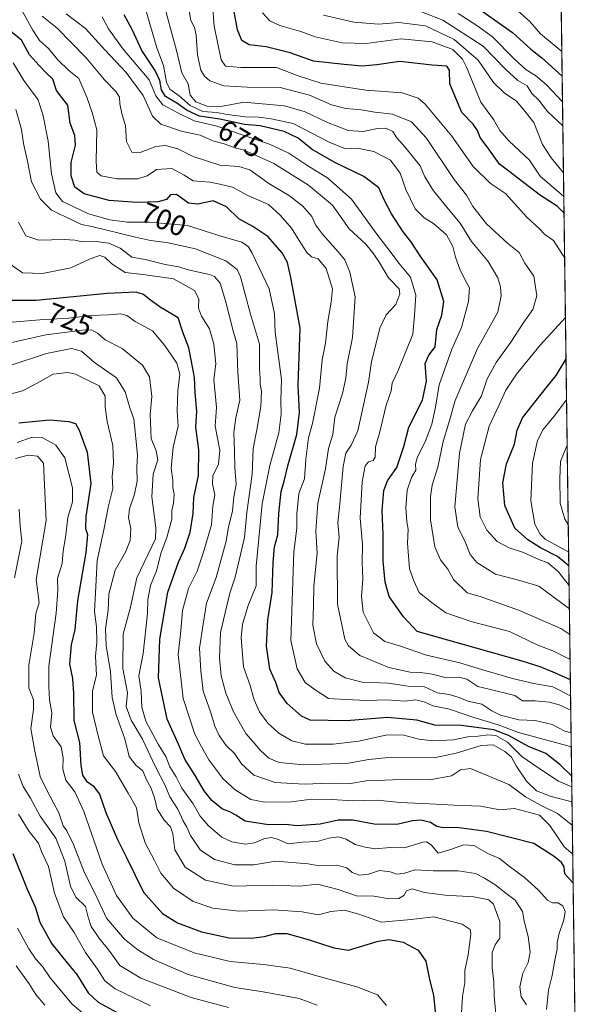
# Model space of a CAD drawing. Units: metres. Extents: x 590332 to 593772, y 4733650 to 4736008.
# Drawn here: x 593578 to 593772, y 4733835 to 4734177 of the extents above; entities that cross this region are included whole.
import ezdxf
from ezdxf.enums import TextEntityAlignment as Align

# ---------------------------------------------------------------- set-up
doc = ezdxf.new("R2010")
doc.units = ezdxf.units.M
doc.header["$MEASUREMENT"] = 0
doc.linetypes.add('TRAZOS', pattern=[0.75, 0.5, -0.25])
for name, color, linetype, lineweight in [('Arbolado forestal', 92, 'TRAZOS', 0), ('Arbolado forestal CxS', 92, 'Continuous', 0), ('Comarca CxS', 133, 'Continuous', 0), ('Comunidad Autónoma CxS', 142, 'Continuous', 0), ('Curva de nivel maestra', 36, 'Continuous', 30), ('Curva de nivel normal', 36, 'Continuous', 0), ('Municipio CxS', 142, 'Continuous', 0), ('Provincia CxS', 1, 'Continuous', 0), ('Rótulo de curva de nivel directora', 19, 'Continuous', 0)]:
    doc.layers.add(name, color=color, linetype=linetype, lineweight=lineweight)
doc.styles.add('Arial', font='txt', dxfattribs={"height": 0.2})

# ---------------------------------------------------------------- blocks, each defined once
blk = doc.blocks.new('*U152')
at = {"layer": 'Arbolado forestal CxS', "color": 92, "linetype": 'Continuous', "lineweight": 0}
blk.add_polyline3d([(593759.3, 4734667.65, 642.51), (593772.5, 4733694.98, 768.43)], dxfattribs=at)
blk = doc.blocks.new('*U167')
at = {"layer": 'Curva de nivel normal', "color": 36, "linetype": 'Continuous', "lineweight": 0}
blk.add_polyline3d([(593768.97, 4733955.02, 670), (593763, 4733958.05, 670), (593757.69, 4733960.08, 670), (593747.92, 4733964.77, 670), (593734.96, 4733968.18, 670), (593725.8, 4733971.32, 670), (593720.62, 4733974.98, 670), (593716.52, 4733978.35, 670), (593714.67, 4733982.4, 670), (593713.09, 4733986.63, 670), (593712.39, 4733995.53, 670), (593712.62, 4734000.41, 670), (593712.2, 4734002.97, 670), (593711.83, 4734007.96, 670), (593712.29, 4734013.91, 670), (593713.81, 4734018.39, 670), (593715.28, 4734020.88, 670), (593715.18, 4734023.03, 670), (593715.87, 4734025.54, 670), (593718.54, 4734030.78, 670), (593720.88, 4734036.82, 670), (593722.12, 4734042.83, 670), (593723.48, 4734050.5, 670), (593727.87, 4734062.91, 670), (593731.23, 4734070.51, 670), (593733.66, 4734079.52, 670), (593734.01, 4734084.23, 670), (593732.52, 4734086.97, 670), (593730.64, 4734090.76, 670), (593729.1, 4734094.89, 670), (593728.2, 4734098.65, 670), (593725.93, 4734102.71, 670), (593721.51, 4734106.63, 670), (593718.24, 4734108.6, 670), (593715.12, 4734111.75, 670), (593711.81, 4734118.41, 670), (593709.88, 4734124.18, 670), (593706.5, 4734128.61, 670), (593700.75, 4734131.67, 670), (593695.03, 4734132.82, 670), (593690.82, 4734132.63, 670), (593685.2, 4734134.89, 670), (593672.64, 4734141.4, 670), (593665.08, 4734142.98, 670), (593660.71, 4734143.6, 670), (593656.04, 4734143.7, 670), (593649.71, 4734144.53, 670), (593646.09, 4734145.22, 670), (593641.22, 4734145.53, 670), (593636.82, 4734147.67, 670), (593633.07, 4734150.95, 670), (593629.84, 4734153.27, 670), (593628.66, 4734155.71, 670), (593627.58, 4734161.55, 670), (593625.3, 4734167.66, 670), (593622.58, 4734176.86, 670), (593619.96, 4734186.32, 670)], dxfattribs=at)
blk = doc.blocks.new('*U169')
at = {"layer": 'Curva de nivel normal', "color": 36, "linetype": 'Continuous', "lineweight": 0}
for points in [[(593766.68, 4734124.22, 640), (593762.4, 4734129.42, 640), (593759.34, 4734134.06, 640), (593756.38, 4734141.73, 640), (593752.77, 4734146.31, 640), (593750.15, 4734149.31, 640), (593746.09, 4734151.94, 640), (593742.37, 4734155.68, 640), (593737.02, 4734163.44, 640), (593728.65, 4734170.63, 640), (593718.73, 4734175.33, 640), (593709.37, 4734176.44, 640), (593702.29, 4734175.86, 640), (593693.75, 4734176.65, 640), (593683.26, 4734179.04, 640)], [(593768.33, 4734001.97, 640), (593767.14, 4734003.9, 640), (593765.46, 4734009.45, 640), (593765.36, 4734017.94, 640), (593765.65, 4734023.92, 640), (593767.96, 4734029.52, 640)]]:
    blk.add_polyline3d(points, dxfattribs=at)
blk = doc.blocks.new('*U170')
at = {"layer": 'Curva de nivel normal', "color": 36, "linetype": 'Continuous', "lineweight": 0}
blk.add_polyline3d([(593572.96, 4734093.44, 720), (593578.53, 4734089.5, 720), (593585.58, 4734089.29, 720), (593595.35, 4734091.21, 720), (593602.11, 4734094.4, 720), (593605.4, 4734095.53, 720), (593607.17, 4734094.89, 720), (593609.63, 4734092.55, 720), (593614.3, 4734089.55, 720), (593620.46, 4734088.95, 720), (593631.08, 4734087.4, 720), (593638.33, 4734083.36, 720), (593639.87, 4734080.49, 720), (593639.8, 4734077.15, 720), (593640.76, 4734074.36, 720), (593643.63, 4734070.04, 720), (593645.13, 4734064.64, 720), (593645.73, 4734057.85, 720), (593645.07, 4734052.46, 720), (593646.01, 4734042.66, 720), (593645.54, 4734036.16, 720), (593647.16, 4734027.88, 720), (593646.7, 4734022.97, 720), (593644.75, 4734018.87, 720), (593644.63, 4734016.08, 720), (593645.46, 4734012.3, 720), (593644.78, 4734008.38, 720), (593644.23, 4734001.83, 720), (593641.33, 4733992.01, 720), (593639.34, 4733985.78, 720), (593636.31, 4733979.76, 720), (593634.2, 4733972.11, 720), (593633.63, 4733965.02, 720), (593632.74, 4733956.84, 720), (593634.39, 4733941.56, 720), (593638.44, 4733929.11, 720), (593640.76, 4733924.76, 720), (593643.34, 4733920.19, 720), (593648.23, 4733913.69, 720), (593652.5, 4733909.8, 720), (593657.99, 4733906.46, 720), (593662.8, 4733905.44, 720), (593672.14, 4733905.6, 720), (593679.08, 4733906.52, 720), (593686.19, 4733906.45, 720), (593693.28, 4733905.9, 720), (593701.9, 4733906.16, 720), (593709.9, 4733905.38, 720), (593720.1, 4733904.91, 720), (593728.67, 4733904.42, 720), (593737.94, 4733904.05, 720), (593744.55, 4733902.81, 720), (593749.61, 4733903.3, 720), (593758.29, 4733900.95, 720), (593761.88, 4733897.38, 720), (593767, 4733889.89, 720), (593769.89, 4733887.36, 720)], dxfattribs=at)
blk = doc.blocks.new('*U171')
at = {"layer": 'Curva de nivel normal', "color": 36, "linetype": 'Continuous', "lineweight": 0}
for points in [[(593577.36, 4734007.31, 765), (593577.76, 4734001.38, 765), (593578.31, 4733996.16, 765), (593575.75, 4733983.5, 765)], [(593577.13, 4733915.25, 765), (593578.82, 4733910.95, 765), (593581.32, 4733906.88, 765), (593584.72, 4733900.6, 765), (593590.13, 4733892.96, 765), (593593.33, 4733885.01, 765), (593595.22, 4733876.29, 765), (593597.15, 4733872.52, 765), (593600.46, 4733869.26, 765), (593601.4, 4733865.54, 765), (593602.48, 4733862.22, 765), (593605.07, 4733858.31, 765), (593608.88, 4733853.56, 765), (593612.39, 4733848.76, 765), (593619.74, 4733844.36, 765), (593637.17, 4733837.64, 765), (593650.17, 4733834.08, 765)]]:
    blk.add_polyline3d(points, dxfattribs=at)
blk = doc.blocks.new('*U175')
at = {"layer": 'Curva de nivel normal', "color": 36, "linetype": 'Continuous', "lineweight": 0}
blk.add_polyline3d([(593575.32, 4734162.42, 705), (593579.06, 4734156.32, 705), (593584.02, 4734149.67, 705), (593585.75, 4734144.07, 705), (593587.54, 4734135.2, 705), (593588.67, 4734123.89, 705), (593590.12, 4734117.34, 705), (593592.44, 4734114.32, 705), (593596.47, 4734112.43, 705), (593601.49, 4734109.98, 705), (593608.94, 4734107.89, 705), (593614.92, 4734107.04, 705), (593622.66, 4734107.07, 705), (593635.93, 4734105.93, 705), (593647.21, 4734102.29, 705), (593654.82, 4734100.17, 705), (593657.15, 4734098.53, 705), (593658.42, 4734096.37, 705), (593664.33, 4734083.91, 705), (593666.24, 4734075.21, 705), (593666.47, 4734068.82, 705), (593668.64, 4734052.41, 705), (593668.43, 4734045.16, 705), (593668.55, 4734040.4, 705), (593667.73, 4734033.83, 705), (593664.53, 4734022.5, 705), (593661.85, 4734009.19, 705), (593659.77, 4733987.52, 705), (593659.81, 4733980.68, 705), (593657.07, 4733973.89, 705), (593655.1, 4733967.35, 705), (593654.64, 4733962.59, 705), (593655.44, 4733952.47, 705), (593657.65, 4733946.37, 705), (593659.11, 4733941.05, 705), (593660.94, 4733936.83, 705), (593663.92, 4733932.94, 705), (593667.64, 4733929.5, 705), (593672.26, 4733926.75, 705), (593676.94, 4733925.66, 705), (593686.53, 4733925.59, 705), (593695.46, 4733926.73, 705), (593705.4, 4733928.87, 705), (593711.17, 4733928.78, 705), (593716.4, 4733927.34, 705), (593721.38, 4733926.81, 705), (593728.38, 4733927.17, 705), (593733.94, 4733928.31, 705), (593737.01, 4733928.42, 705), (593740.37, 4733928.9, 705), (593743.08, 4733928.6, 705), (593747.18, 4733926.32, 705), (593752.21, 4733921.39, 705), (593757.74, 4733917.52, 705), (593764.93, 4733912.76, 705), (593769.57, 4733910.83, 705)], dxfattribs=at)
blk = doc.blocks.new('*U177')
at = {"layer": 'Curva de nivel normal', "color": 36, "linetype": 'Continuous', "lineweight": 0}
blk.add_polyline3d([(593606.22, 4734178.42, 680), (593608.49, 4734174.35, 680), (593613.6, 4734167.18, 680), (593622.6, 4734156.54, 680), (593624.96, 4734150.96, 680), (593627.36, 4734147.93, 680), (593632.57, 4734145.11, 680), (593638.2, 4734142.37, 680), (593645.78, 4734140.52, 680), (593664.46, 4734134.15, 680), (593671.12, 4734131.07, 680), (593677.4, 4734126.89, 680), (593684.76, 4734122.4, 680), (593693, 4734115.11, 680), (593701.75, 4734102.87, 680), (593706.44, 4734096.9, 680), (593709.37, 4734092.82, 680), (593713.51, 4734087.96, 680), (593715.3, 4734081.76, 680), (593714.8, 4734074.77, 680), (593714.22, 4734068.21, 680), (593709.23, 4734055.5, 680), (593707.14, 4734051.16, 680), (593706.69, 4734048.5, 680), (593705.04, 4734043.5, 680), (593702.82, 4734034.22, 680), (593701.32, 4734029.01, 680), (593701.14, 4734025.43, 680), (593700.47, 4734024.24, 680), (593698.87, 4734023.83, 680), (593697.69, 4734022.36, 680), (593696.64, 4734016.83, 680), (593695.98, 4734004.16, 680), (593696.77, 4733995.1, 680), (593696.64, 4733988.69, 680), (593696.93, 4733983.14, 680), (593696.48, 4733976.94, 680), (593697.02, 4733971.52, 680), (593700.58, 4733964.34, 680), (593704.55, 4733961.3, 680), (593709.6, 4733959.84, 680), (593719, 4733956.55, 680), (593730.61, 4733953.88, 680), (593737.03, 4733951.9, 680), (593748.9, 4733948.46, 680), (593756.35, 4733946.7, 680), (593762.95, 4733945.58, 680), (593769.14, 4733942.43, 680)], dxfattribs=at)
blk = doc.blocks.new('*U178')
at = {"layer": 'Curva de nivel normal', "color": 36, "linetype": 'Continuous', "lineweight": 0}
for points in [[(593767.08, 4734094.62, 655), (593763.18, 4734100.76, 655), (593760.15, 4734102.82, 655), (593758.18, 4734104.9, 655), (593753.86, 4734108.81, 655), (593746.47, 4734117.04, 655), (593741.22, 4734120.51, 655), (593735.28, 4734126.4, 655), (593727.84, 4734136.96, 655), (593718.61, 4734148.06, 655), (593716.13, 4734150.17, 655), (593710.62, 4734152.08, 655), (593697.94, 4734153.03, 655), (593682.3, 4734155.4, 655), (593674.4, 4734157.99, 655), (593666.82, 4734160.87, 655), (593654.47, 4734160.8, 655), (593649.12, 4734161.36, 655), (593647.6, 4734163.55, 655), (593645.15, 4734175.18, 655), (593644.63, 4734182.81, 655)], [(593768.62, 4733980.83, 655), (593764.78, 4733985.7, 655), (593761.22, 4733988.7, 655), (593758.06, 4733989.82, 655), (593752.78, 4733992.32, 655), (593747.81, 4733993.94, 655), (593743.59, 4733996.06, 655), (593739.98, 4733999.98, 655), (593737.71, 4734004.66, 655), (593736.9, 4734010.94, 655), (593737.8, 4734024.61, 655), (593740.81, 4734036.14, 655), (593744.34, 4734043.57, 655), (593746.64, 4734048.68, 655), (593750.28, 4734054.2, 655), (593758.6, 4734064.38, 655), (593767.36, 4734073.98, 655)]]:
    blk.add_polyline3d(points, dxfattribs=at)
blk = doc.blocks.new('*U179')
at = {"layer": 'Curva de nivel normal', "color": 36, "linetype": 'Continuous', "lineweight": 0}
blk.add_polyline3d([(593573.32, 4734064.94, 735), (593586.71, 4734067.96, 735), (593599.4, 4734069.5, 735), (593602.53, 4734069.64, 735), (593604.67, 4734068.53, 735), (593607.37, 4734066.19, 735), (593613.19, 4734063.18, 735), (593620.32, 4734057.4, 735), (593622.67, 4734053.31, 735), (593623.55, 4734046.52, 735), (593623, 4734040.2, 735), (593623.33, 4734031.95, 735), (593625.1, 4734027.6, 735), (593625.64, 4734024.44, 735), (593624, 4734019.5, 735), (593623.48, 4734011.66, 735), (593624.96, 4734000.83, 735), (593624.79, 4733996.98, 735), (593618.29, 4733983.52, 735), (593616.14, 4733973.24, 735), (593613.6, 4733963.88, 735), (593613.41, 4733951.95, 735), (593615.11, 4733943.53, 735), (593614.58, 4733938.73, 735), (593616.39, 4733934, 735), (593620.32, 4733927.39, 735), (593624.85, 4733917.76, 735), (593628.16, 4733911.28, 735), (593629.84, 4733907.32, 735), (593632.58, 4733903.04, 735), (593634.42, 4733899.02, 735), (593635.74, 4733896.75, 735), (593637, 4733893.94, 735), (593640.33, 4733888.9, 735), (593645.29, 4733885.6, 735), (593652.38, 4733883.7, 735), (593659.04, 4733883.73, 735), (593666.59, 4733884.98, 735), (593677.91, 4733884.04, 735), (593681.67, 4733883.34, 735), (593687.87, 4733883.64, 735), (593691.35, 4733882.7, 735), (593693.17, 4733881.02, 735), (593695.78, 4733880.12, 735), (593698.88, 4733880.51, 735), (593702.7, 4733881.71, 735), (593706.37, 4733881.26, 735), (593708.7, 4733880.42, 735), (593711.03, 4733880.73, 735), (593715.03, 4733882.01, 735), (593721.37, 4733881.59, 735), (593730.03, 4733881.63, 735), (593736.06, 4733880.72, 735), (593739.16, 4733879.04, 735), (593742.73, 4733876.91, 735), (593746.55, 4733873.8, 735), (593749.82, 4733871.4, 735), (593752.37, 4733867.52, 735), (593753, 4733864.17, 735), (593754.36, 4733858.84, 735), (593755.03, 4733853.33, 735), (593754.39, 4733849.7, 735), (593752.55, 4733846.08, 735), (593751.5, 4733841.28, 735), (593751.97, 4733837.8, 735), (593753.76, 4733835, 735)], dxfattribs=at)
blk = doc.blocks.new('*U181')
at = {"layer": 'Curva de nivel normal', "color": 36, "linetype": 'Continuous', "lineweight": 0}
blk.add_polyline3d([(593586.32, 4733834.92, 785), (593583.18, 4733838.63, 785), (593580.86, 4733842.32, 785), (593576.41, 4733848.54, 785)], dxfattribs=at)
blk = doc.blocks.new('*U186')
at = {"layer": 'Curva de nivel normal', "color": 36, "linetype": 'Continuous', "lineweight": 0}
blk.add_polyline3d([(593705.12, 4733834.81, 755), (593701.99, 4733838.5, 755), (593694.76, 4733841.32, 755), (593680.93, 4733845.09, 755), (593671.59, 4733847.73, 755), (593662.41, 4733849.03, 755), (593650.76, 4733850.12, 755), (593638.27, 4733853.06, 755), (593625.27, 4733858.38, 755), (593616.92, 4733865.12, 755), (593611.24, 4733873.06, 755), (593606.32, 4733883.95, 755), (593599.84, 4733902.22, 755), (593596.72, 4733909.07, 755), (593593.64, 4733913.09, 755), (593592.56, 4733916.94, 755), (593592.75, 4733920.94, 755), (593591.98, 4733924.77, 755), (593589.26, 4733928.53, 755), (593588.28, 4733931.52, 755), (593588.81, 4733936.51, 755), (593587.94, 4733941.04, 755), (593587.69, 4733945.67, 755), (593587.69, 4733952.78, 755), (593590.27, 4733971.23, 755), (593590.85, 4733979.02, 755), (593590.74, 4733983.21, 755), (593592.32, 4733988.5, 755), (593592.74, 4733992.83, 755), (593593.5, 4733997.5, 755), (593594.32, 4734004.43, 755), (593595.98, 4734009.88, 755), (593596, 4734014.78, 755), (593593.29, 4734025.17, 755), (593590.11, 4734029.61, 755), (593585.36, 4734032.27, 755), (593581.96, 4734032.39, 755), (593576.7, 4734030.52, 755)], dxfattribs=at)
blk = doc.blocks.new('*U191')
at = {"layer": 'Curva de nivel normal', "color": 36, "linetype": 'Continuous', "lineweight": 0}
blk.add_polyline3d([(593572.24, 4734072.12, 730), (593584.55, 4734073.12, 730), (593594.71, 4734073.76, 730), (593602.38, 4734074.68, 730), (593608.48, 4734074.9, 730), (593612.78, 4734075.22, 730), (593614.86, 4734074.64, 730), (593617.71, 4734072.62, 730), (593623.82, 4734069.37, 730), (593627.9, 4734064.36, 730), (593632.22, 4734058.1, 730), (593633.23, 4734054.23, 730), (593632.52, 4734048.5, 730), (593632.32, 4734041.5, 730), (593632.67, 4734036.16, 730), (593631.01, 4734028.83, 730), (593630.29, 4734021.56, 730), (593630.82, 4734017.41, 730), (593630.84, 4734014.89, 730), (593631.3, 4734012.57, 730), (593631.02, 4734009.44, 730), (593630.45, 4734006.9, 730), (593630.51, 4734003.83, 730), (593628.74, 4733997.5, 730), (593626.83, 4733992.27, 730), (593625.14, 4733985.92, 730), (593623.02, 4733980.8, 730), (593622.1, 4733975.97, 730), (593622, 4733971.03, 730), (593620.52, 4733957.17, 730), (593619.07, 4733949.4, 730), (593619.78, 4733943.96, 730), (593620.08, 4733938.55, 730), (593621.49, 4733933.63, 730), (593625.73, 4733925.66, 730), (593628.43, 4733921.39, 730), (593629.81, 4733917.74, 730), (593631.96, 4733914.33, 730), (593633.95, 4733910.38, 730), (593637.85, 4733904.88, 730), (593640.38, 4733900.65, 730), (593643.26, 4733897.3, 730), (593647.87, 4733893.28, 730), (593651.33, 4733891.66, 730), (593656.09, 4733890.94, 730), (593659.22, 4733891.36, 730), (593662.48, 4733892.77, 730), (593664.99, 4733893.16, 730), (593667.21, 4733892.57, 730), (593670.92, 4733891, 730), (593675.87, 4733891.57, 730), (593680.96, 4733891.77, 730), (593685.07, 4733893, 730), (593688.47, 4733893.42, 730), (593691.08, 4733892.67, 730), (593694.26, 4733890.74, 730), (593697.71, 4733889.85, 730), (593701.18, 4733889.21, 730), (593706.36, 4733889.68, 730), (593711.37, 4733889.58, 730), (593717.7, 4733891.56, 730), (593719.07, 4733891.72, 730), (593720.7, 4733890.66, 730), (593723.03, 4733887.78, 730), (593727.03, 4733888.88, 730), (593732.06, 4733890.7, 730), (593735.49, 4733890.37, 730), (593740.4, 4733887.59, 730), (593744.46, 4733885.91, 730), (593747.82, 4733883.19, 730), (593753.06, 4733879.27, 730), (593757.99, 4733874.93, 730), (593761.12, 4733871.43, 730), (593762.82, 4733870.48, 730), (593764.7, 4733870.45, 730), (593766.48, 4733869.43, 730), (593767.22, 4733867.49, 730), (593766.76, 4733864.58, 730), (593765.02, 4733859.51, 730), (593764.4, 4733856.55, 730), (593764.48, 4733854.44, 730), (593763.69, 4733850.52, 730), (593762.76, 4733845.18, 730), (593761.41, 4733840.14, 730), (593760.78, 4733833.36, 730)], dxfattribs=at)
blk = doc.blocks.new('*U194')
at = {"layer": 'Curva de nivel normal', "color": 36, "linetype": 'Continuous', "lineweight": 0}
blk.add_polyline3d([(593766.34, 4734148.94, 630), (593760.72, 4734154.82, 630), (593756.92, 4734158.08, 630), (593753.66, 4734160.03, 630), (593749.45, 4734163.89, 630), (593741.89, 4734171.67, 630), (593736.54, 4734175.46, 630), (593730.06, 4734179.6, 630)], dxfattribs=at)
blk = doc.blocks.new('*U196')
at = {"layer": 'Curva de nivel normal', "color": 36, "linetype": 'Continuous', "lineweight": 0}
blk.add_polyline3d([(593627.09, 4734185.19, 665), (593632.16, 4734166.79, 665), (593634, 4734158.98, 665), (593636.14, 4734155.14, 665), (593636.88, 4734151.22, 665), (593638.81, 4734148.96, 665), (593643.02, 4734147.26, 665), (593644.79, 4734147.44, 665), (593647.25, 4734147.3, 665), (593650.82, 4734147.84, 665), (593655.51, 4734148.76, 665), (593669.64, 4734147.58, 665), (593676.89, 4734145.41, 665), (593684.65, 4734141.74, 665), (593691.84, 4734138.98, 665), (593696.98, 4734138.56, 665), (593702.03, 4734139.65, 665), (593704.87, 4734139.75, 665), (593707.33, 4734138.61, 665), (593708.76, 4734136.38, 665), (593711.54, 4734133.33, 665), (593716.81, 4734126.68, 665), (593718.41, 4734122.86, 665), (593721.45, 4734117.99, 665), (593727.09, 4734111.01, 665), (593730.78, 4734106.78, 665), (593734.63, 4734100.4, 665), (593740.47, 4734093.43, 665), (593743.81, 4734087.78, 665), (593744.74, 4734084.66, 665), (593744.96, 4734081.48, 665), (593743.85, 4734075.78, 665), (593740.6, 4734070.07, 665), (593736.8, 4734063.15, 665), (593728.96, 4734045.16, 665), (593726.78, 4734037.31, 665), (593724.79, 4734030.81, 665), (593722.93, 4734021.9, 665), (593721.04, 4734015.62, 665), (593720.41, 4734011.57, 665), (593720.43, 4734003.68, 665), (593721.93, 4733994.22, 665), (593723.89, 4733989.77, 665), (593726.46, 4733986.43, 665), (593728.44, 4733982.86, 665), (593733.14, 4733978.23, 665), (593737.65, 4733976.93, 665), (593751.4, 4733972.1, 665), (593765.73, 4733965.9, 665), (593768.85, 4733963.73, 665)], dxfattribs=at)
blk = doc.blocks.new('*U197')
at = {"layer": 'Curva de nivel normal', "color": 36, "linetype": 'Continuous', "lineweight": 0}
for points in [[(593766.79, 4734115.99, 645), (593758.6, 4734123.05, 645), (593754.82, 4734128.61, 645), (593747.62, 4734135.41, 645), (593744.55, 4734138.96, 645), (593742.36, 4734142.79, 645), (593737.87, 4734148.82, 645), (593732.99, 4734160.93, 645), (593731.49, 4734163.8, 645), (593728.22, 4734167.1, 645), (593721.02, 4734169.72, 645), (593710.2, 4734170.84, 645), (593698.03, 4734169.14, 645), (593689.7, 4734169.43, 645), (593680.37, 4734171.57, 645), (593675.38, 4734173.38, 645), (593668.04, 4734175.45, 645), (593664.54, 4734177.12, 645), (593661.99, 4734179.83, 645)], [(593768.46, 4733992.36, 645), (593760.31, 4733996.94, 645), (593758.6, 4733998.65, 645), (593756.72, 4734002.09, 645), (593755.26, 4734010.24, 645), (593755.89, 4734023.34, 645), (593757.67, 4734031.22, 645), (593759.64, 4734035.01, 645), (593763.41, 4734039.66, 645), (593767.75, 4734045.39, 645)]]:
    blk.add_polyline3d(points, dxfattribs=at)
blk = doc.blocks.new('*U202')
at = {"layer": 'Curva de nivel normal', "color": 36, "linetype": 'Continuous', "lineweight": 0}
blk.add_polyline3d([(593681.04, 4733834.93, 760), (593674.71, 4733837.26, 760), (593662.3, 4733839.58, 760), (593652.35, 4733841.07, 760), (593636.16, 4733845.55, 760), (593624.06, 4733850.84, 760), (593618.64, 4733854.18, 760), (593614.04, 4733857.9, 760), (593607.74, 4733865.21, 760), (593604.18, 4733872.95, 760), (593600.18, 4733880.97, 760), (593596.28, 4733890.75, 760), (593594.01, 4733895.47, 760), (593592.73, 4733897.31, 760), (593591.22, 4733901.75, 760), (593587.26, 4733909.21, 760), (593584.71, 4733914.43, 760), (593582.73, 4733923.84, 760), (593581.43, 4733931.14, 760), (593582.4, 4733937.71, 760), (593582.34, 4733941.1, 760), (593580.76, 4733945.22, 760), (593580.72, 4733953.08, 760), (593582.6, 4733964.22, 760), (593583.23, 4733971.06, 760), (593584.4, 4733974.83, 760), (593583.36, 4733982.9, 760), (593586.78, 4734003.37, 760), (593585.9, 4734023.35, 760), (593583.78, 4734025.8, 760), (593580.58, 4734026.1, 760), (593576.12, 4734025, 760)], dxfattribs=at)
blk = doc.blocks.new('*U203')
at = {"layer": 'Curva de nivel normal', "color": 36, "linetype": 'Continuous', "lineweight": 0}
blk.add_polyline3d([(593716.15, 4734180.65, 635), (593724.69, 4734177.34, 635), (593738.77, 4734168.28, 635), (593746.66, 4734160.16, 635), (593750.73, 4734156.39, 635), (593753.97, 4734154.49, 635), (593755.7, 4734151.86, 635), (593758.04, 4734149.5, 635), (593761.1, 4734145.56, 635), (593766.45, 4734140.56, 635)], dxfattribs=at)
blk = doc.blocks.new('*U207')
at = {"layer": 'Curva de nivel normal', "color": 36, "linetype": 'Continuous', "lineweight": 0}
blk.add_polyline3d([(593766.1, 4734166.42, 620), (593758.71, 4734172.56, 620), (593754.99, 4734176.8, 620), (593750.62, 4734180.72, 620)], dxfattribs=at)
blk = doc.blocks.new('*U216')
at = {"layer": 'Curva de nivel normal', "color": 36, "linetype": 'Continuous', "lineweight": 0}
blk.add_polyline3d([(593623.04, 4733834.7, 770), (593610.83, 4733840.57, 770), (593607.24, 4733843.36, 770), (593604.64, 4733847.39, 770), (593600.47, 4733853.24, 770), (593596.48, 4733860.18, 770), (593592.82, 4733865.62, 770), (593589.68, 4733873.81, 770), (593587.65, 4733883.12, 770), (593585.23, 4733888.36, 770), (593584.16, 4733891.27, 770), (593580.89, 4733895.3, 770), (593577.15, 4733901.26, 770)], dxfattribs=at)
blk = doc.blocks.new('*U217')
at = {"layer": 'Curva de nivel normal', "color": 36, "linetype": 'Continuous', "lineweight": 0}
blk.add_polyline3d([(593576.88, 4733861.68, 780), (593580.81, 4733854.54, 780), (593583.22, 4733850.96, 780), (593585.5, 4733848.41, 780), (593588.2, 4733844.43, 780), (593595.82, 4733835.25, 780), (593602.46, 4733829.75, 780)], dxfattribs=at)
blk = doc.blocks.new('*U221')
at = {"layer": 'Curva de nivel normal', "color": 36, "linetype": 'Continuous', "lineweight": 0}
blk.add_polyline3d([(593768.73, 4733972.69, 660), (593758.08, 4733980.62, 660), (593751.53, 4733982.57, 660), (593742.97, 4733984.76, 660), (593736.55, 4733988.74, 660), (593734.15, 4733991.6, 660), (593732.26, 4733996.5, 660), (593729.88, 4734001.1, 660), (593728.88, 4734008.19, 660), (593730.47, 4734026.77, 660), (593732.55, 4734036.83, 660), (593735.07, 4734041.46, 660), (593738.11, 4734046.69, 660), (593740.11, 4734052.64, 660), (593743.23, 4734058.3, 660), (593748.37, 4734065.33, 660), (593752.64, 4734071.93, 660), (593755.99, 4734076.74, 660), (593757.44, 4734081.53, 660), (593756.37, 4734088.31, 660), (593753.17, 4734092.86, 660), (593751.22, 4734096.49, 660), (593747.2, 4734099.82, 660), (593739.85, 4734106.49, 660), (593735.12, 4734112.49, 660), (593732.88, 4734116.49, 660), (593728.66, 4734121.9, 660), (593718.98, 4734136.32, 660), (593713.84, 4734142, 660), (593707.26, 4734144.61, 660), (593701.09, 4734145.33, 660), (593696.37, 4734146.14, 660), (593691.03, 4734146.58, 660), (593686.03, 4734147.9, 660), (593678.37, 4734151.23, 660), (593668.2, 4734153.88, 660), (593656.7, 4734153.98, 660), (593648.54, 4734154.52, 660), (593643.69, 4734156.22, 660), (593641.79, 4734157.79, 660), (593640.55, 4734159.94, 660), (593639.45, 4734165.22, 660), (593638.97, 4734172.07, 660), (593638.36, 4734174.77, 660), (593637.14, 4734177.16, 660), (593636.19, 4734182.63, 660)], dxfattribs=at)
blk = doc.blocks.new('*U224')
at = {"layer": 'Curva de nivel maestra', "color": 36, "linetype": 'Continuous', "lineweight": 30}
blk.add_polyline3d([(593577.25, 4734037.31, 750), (593587.97, 4734038.42, 750), (593594.72, 4734037.84, 750), (593596.95, 4734037.07, 750), (593598.32, 4734034.77, 750), (593601.06, 4734027.1, 750), (593602.35, 4734016.26, 750), (593600.59, 4734004.76, 750), (593600.45, 4734000.57, 750), (593601.2, 4733998.53, 750), (593600.59, 4733992.26, 750), (593597.72, 4733975.45, 750), (593596.76, 4733965.55, 750), (593595.53, 4733960.17, 750), (593594.96, 4733953.42, 750), (593595.96, 4733948.48, 750), (593596.34, 4733943.42, 750), (593596.38, 4733933.84, 750), (593598.4, 4733926.18, 750), (593598.89, 4733918.21, 750), (593599.44, 4733914.82, 750), (593600.78, 4733912.8, 750), (593603.11, 4733911.12, 750), (593605.29, 4733908.25, 750), (593607.52, 4733901.84, 750), (593611.6, 4733892.51, 750), (593614.64, 4733886.48, 750), (593620.62, 4733874.24, 750), (593627.27, 4733866.74, 750), (593632.5, 4733863.55, 750), (593640.86, 4733860.46, 750), (593650.38, 4733858.35, 750), (593658.04, 4733858.18, 750), (593662.71, 4733858.78, 750), (593666.58, 4733859.8, 750), (593670.46, 4733859.79, 750), (593677.85, 4733857.7, 750), (593686.76, 4733854.84, 750), (593691.91, 4733854.06, 750), (593702.22, 4733857.22, 750), (593706.1, 4733857.76, 750), (593710.88, 4733856.78, 750), (593716.1, 4733854.06, 750), (593718.82, 4733850.24, 750), (593719.95, 4733844.37, 750), (593721.42, 4733838.24, 750), (593722.51, 4733828.45, 750)], dxfattribs=at)
blk = doc.blocks.new('*U227')
at = {"layer": 'Curva de nivel maestra', "color": 36, "linetype": 'Continuous', "lineweight": 30}
blk.add_polyline3d([(593769.07, 4733947.95, 675), (593763.01, 4733950.65, 675), (593758.57, 4733952.48, 675), (593752.34, 4733954.54, 675), (593715.74, 4733964.84, 675), (593711.03, 4733969.85, 675), (593706.03, 4733976.99, 675), (593704.65, 4733981.96, 675), (593703.95, 4733989.2, 675), (593703.98, 4733998.5, 675), (593703.61, 4734006.83, 675), (593704.18, 4734013.83, 675), (593705.52, 4734017.2, 675), (593708.72, 4734021.8, 675), (593711.2, 4734029.15, 675), (593712.93, 4734035.88, 675), (593717.66, 4734045.18, 675), (593719.05, 4734051.82, 675), (593718.61, 4734057.94, 675), (593719.81, 4734060.83, 675), (593722.07, 4734063.72, 675), (593722.65, 4734069.77, 675), (593724.4, 4734074.72, 675), (593725.06, 4734079.49, 675), (593722.72, 4734087.04, 675), (593716.86, 4734095.35, 675), (593713.55, 4734100.37, 675), (593710.96, 4734103.76, 675), (593706.85, 4734109.93, 675), (593704.33, 4734114.81, 675), (593702.44, 4734118.99, 675), (593697.19, 4734122.98, 675), (593686.88, 4734127.91, 675), (593679.22, 4734132.33, 675), (593674.41, 4734136.28, 675), (593669.49, 4734138.64, 675), (593661.22, 4734140.62, 675), (593655.71, 4734141.06, 675), (593647.14, 4734142.92, 675), (593640.09, 4734143.95, 675), (593635.79, 4734145.9, 675), (593632.21, 4734148.48, 675), (593628.34, 4734150.77, 675), (593626.84, 4734153.08, 675), (593626.35, 4734156.3, 675), (593624.72, 4734159.77, 675), (593620.1, 4734166.8, 675), (593616.7, 4734174.11, 675), (593613.93, 4734179.18, 675)], dxfattribs=at)
blk = doc.blocks.new('*U228')
at = {"layer": 'Curva de nivel maestra', "color": 36, "linetype": 'Continuous', "lineweight": 30}
blk.add_polyline3d([(593575.17, 4733887.62, 775), (593580.16, 4733875.28, 775), (593583.02, 4733869.15, 775), (593584.62, 4733863.75, 775), (593588.79, 4733856.26, 775), (593594.53, 4733849.01, 775), (593597.43, 4733845.57, 775), (593601.43, 4733839.24, 775), (593604.83, 4733835.97, 775), (593611.31, 4733832.45, 775)], dxfattribs=at)
blk = doc.blocks.new('*U231')
at = {"layer": 'Curva de nivel maestra', "color": 36, "linetype": 'Continuous', "lineweight": 30}
blk.add_polyline3d([(593770.03, 4733877.28, 725), (593767.14, 4733880.6, 725), (593766.85, 4733882.98, 725), (593765.98, 4733884.46, 725), (593763.42, 4733886.56, 725), (593756.36, 4733891.17, 725), (593739.85, 4733895.33, 725), (593729.49, 4733896.64, 725), (593724.79, 4733896.59, 725), (593722.64, 4733897.05, 725), (593720.37, 4733898.41, 725), (593717.03, 4733899.21, 725), (593714.12, 4733898.98, 725), (593708.71, 4733897.7, 725), (593700.78, 4733897.84, 725), (593693.37, 4733899.28, 725), (593688.37, 4733899.19, 725), (593682.05, 4733897.86, 725), (593674.12, 4733897.24, 725), (593670.06, 4733897.68, 725), (593664.04, 4733897.64, 725), (593656.04, 4733898.84, 725), (593652.71, 4733900.94, 725), (593650.66, 4733902.1, 725), (593648.06, 4733903.08, 725), (593644.41, 4733906.03, 725), (593641.7, 4733909.4, 725), (593638.65, 4733914.8, 725), (593634.99, 4733920.42, 725), (593632.71, 4733925.84, 725), (593628.86, 4733934.32, 725), (593625.83, 4733948.72, 725), (593626.35, 4733962.17, 725), (593629.14, 4733978.44, 725), (593632.76, 4733988.88, 725), (593635.06, 4733993.75, 725), (593636.9, 4733999.35, 725), (593637.9, 4734005.88, 725), (593638.13, 4734011.41, 725), (593639.77, 4734019.06, 725), (593639.82, 4734028.01, 725), (593638.89, 4734035.85, 725), (593639.23, 4734041.38, 725), (593638.62, 4734047.9, 725), (593638.4, 4734053.14, 725), (593637.27, 4734058.71, 725), (593636.44, 4734063.38, 725), (593634.34, 4734068.86, 725), (593632.71, 4734073.8, 725), (593626.44, 4734077.54, 725), (593622.62, 4734080.29, 725), (593620.64, 4734081.99, 725), (593618.08, 4734082.77, 725), (593608.05, 4734082.3, 725), (593583.38, 4734079.82, 725), (593573.09, 4734079.89, 725)], dxfattribs=at)
blk = doc.blocks.new('*U233')
at = {"layer": 'Curva de nivel maestra', "color": 36, "linetype": 'Continuous', "lineweight": 30}
for points in [[(593766.87, 4734110.18, 650), (593764.49, 4734112.62, 650), (593758.66, 4734116.39, 650), (593750.76, 4734122.36, 650), (593748.06, 4734124.51, 650), (593744.42, 4734127.2, 650), (593740.71, 4734132.45, 650), (593737.63, 4734136.54, 650), (593736.81, 4734139.01, 650), (593735.24, 4734141.2, 650), (593731.36, 4734145.17, 650), (593727.17, 4734155.15, 650), (593727.02, 4734159.92, 650), (593726.12, 4734161.31, 650), (593721.03, 4734161.66, 650), (593709.8, 4734162.94, 650), (593701.77, 4734161.75, 650), (593696.65, 4734161.26, 650), (593690.42, 4734161.87, 650), (593679.78, 4734163.08, 650), (593671.62, 4734165.95, 650), (593663.27, 4734168.06, 650), (593657.38, 4734168.77, 650), (593654.82, 4734170.2, 650), (593653.27, 4734174, 650), (593651.85, 4734182.14, 650)], [(593768.53, 4733987.64, 650), (593764.57, 4733990.82, 650), (593758.71, 4733993.84, 650), (593754.25, 4733996.72, 650), (593749.73, 4734000.68, 650), (593746.3, 4734008.63, 650), (593745.59, 4734016.5, 650), (593746.88, 4734023.09, 650), (593749.64, 4734029.88, 650), (593750.54, 4734034.76, 650), (593752.35, 4734039.07, 650), (593760.58, 4734049.5, 650), (593764.07, 4734053.8, 650), (593767.55, 4734059.56, 650)]]:
    blk.add_polyline3d(points, dxfattribs=at)
blk = doc.blocks.new('*U234')
at = {"layer": 'Curva de nivel maestra', "color": 36, "linetype": 'Continuous', "lineweight": 30}
blk.add_polyline3d([(593734.42, 4734183.27, 625), (593748.92, 4734173.05, 625), (593755.3, 4734167.18, 625), (593759.08, 4734164.19, 625), (593766.22, 4734157.85, 625)], dxfattribs=at)

msp = doc.modelspace()

# ---------------------------------------------------------------- linework, layer by layer
at = {"layer": 'Arbolado forestal', "color": 92, "linetype": 'TRAZOS', "lineweight": 0}
msp.add_polyline3d([(593759.3, 4734667.65, 642.51), (593761.68, 4734492.37, 595.54), (593763.1, 4734387.52, 645.8), (593763.12, 4734386.08, 646.02), (593763.14, 4734384.63, 646.24), (593764.31, 4734298.28, 630.82), (593764.33, 4734296.84, 630.65), (593764.35, 4734295.4, 630.48), (593765.34, 4734222.32, 599.66), (593772.5, 4733694.98, 768.43), (593680.82, 4733693.76, 791.13)], dxfattribs=at)
at = {"layer": 'Comarca CxS', "color": 133, "linetype": 'Continuous', "lineweight": 0}
msp.add_polyline3d([(593765.09, 4734240.95, 605.25), (593772.5, 4733694.98, 768.43), (592297.03, 4733675.33, 925.26)], dxfattribs=at)
msp.add_polyline3d([(593765.09, 4734240.95, 605.25), (593772.5, 4733694.98, 768.43), (592297.03, 4733675.33, 925.26)], dxfattribs=at)
at = {"layer": 'Comunidad Autónoma CxS', "color": 142, "linetype": 'Continuous', "lineweight": 0}
msp.add_polyline3d([(593772.5, 4733694.98, 768.43), (590362.53, 4733649.56, 607.27), (590332.29, 4735962.92, 640.89), (593279.16, 4736002.19, 878.16), (593353.26, 4736003.18, 895.99), (593741.11, 4736008.35, 921.23), (593772.5, 4733694.98, 768.43)], close=True, dxfattribs=at)
msp.add_polyline3d([(593772.5, 4733694.98, 768.43), (590362.53, 4733649.56, 607.27), (590332.29, 4735962.92, 640.89), (593279.16, 4736002.19, 878.16), (593353.26, 4736003.18, 895.99), (593741.11, 4736008.35, 921.23), (593772.5, 4733694.98, 768.43)], close=True, dxfattribs=at)
at = {"layer": 'Curva de nivel maestra', "color": 36, "linetype": 'Continuous', "lineweight": 30}
msp.add_polyline3d([(593769.52, 4733914.57, 700), (593765.38, 4733918.52, 700), (593760.53, 4733922.42, 700), (593754.43, 4733924.78, 700), (593747.59, 4733928.62, 700), (593742.48, 4733930.62, 700), (593731.17, 4733932.13, 700), (593721.97, 4733932.29, 700), (593715.7, 4733934.04, 700), (593705.44, 4733934.97, 700), (593691.19, 4733933.79, 700), (593678.57, 4733934.04, 700), (593675.54, 4733935.33, 700), (593670.64, 4733939.77, 700), (593667.84, 4733943.63, 700), (593666.62, 4733947.11, 700), (593664.54, 4733951.77, 700), (593663.45, 4733959.69, 700), (593663.82, 4733968.84, 700), (593665.42, 4733978.42, 700), (593665.77, 4733988.77, 700), (593666.22, 4733994.21, 700), (593667.3, 4733998.42, 700), (593667.65, 4734005.77, 700), (593668.49, 4734013.46, 700), (593669.52, 4734017.12, 700), (593670.83, 4734022.45, 700), (593673.89, 4734033.31, 700), (593674.93, 4734040.93, 700), (593674.36, 4734050.4, 700), (593675.08, 4734070.3, 700), (593671.87, 4734087.86, 700), (593670.71, 4734093.11, 700), (593668.84, 4734096.46, 700), (593663.82, 4734102.13, 700), (593658.68, 4734105.6, 700), (593653.77, 4734108.24, 700), (593649.45, 4734112.4, 700), (593644.89, 4734114.54, 700), (593639.56, 4734113.34, 700), (593636.24, 4734113.68, 700), (593632.15, 4734116.71, 700), (593630.03, 4734116.62, 700), (593628.59, 4734115, 700), (593625.71, 4734114.16, 700), (593618.38, 4734113.89, 700), (593608.71, 4734114.6, 700), (593600.05, 4734116.9, 700), (593596.82, 4734119.3, 700), (593595.44, 4734123.22, 700), (593595.48, 4734127.8, 700), (593597, 4734133.88, 700), (593596.72, 4734137.16, 700), (593595.13, 4734141.52, 700), (593594.34, 4734147.78, 700), (593592.3, 4734150.41, 700), (593590.45, 4734152.89, 700), (593589.07, 4734156.84, 700), (593586.82, 4734159.04, 700), (593584.37, 4734161.6, 700), (593580.99, 4734165.23, 700), (593578.17, 4734170.37, 700), (593572.57, 4734174.96, 700)], dxfattribs=at)
at = {"layer": 'Curva de nivel normal', "color": 36, "linetype": 'Continuous', "lineweight": 0}
for points in [[(593769.38, 4733924.77, 695), (593750.97, 4733929.74, 695), (593743.89, 4733932.33, 695), (593735.11, 4733935.02, 695), (593727.06, 4733937.83, 695), (593721.26, 4733938.98, 695), (593718.19, 4733940.33, 695), (593715.26, 4733941.06, 695), (593711.49, 4733940.63, 695), (593705.21, 4733941.01, 695), (593698.25, 4733940.81, 695), (593690.98, 4733941.14, 695), (593684.92, 4733941.56, 695), (593680.37, 4733944.48, 695), (593676.81, 4733947.09, 695), (593674.11, 4733951.88, 695), (593671.84, 4733961.71, 695), (593672.93, 4733992.45, 695), (593673.97, 4734000.68, 695), (593673.98, 4734005.6, 695), (593674.65, 4734012.83, 695), (593676.6, 4734017.93, 695), (593677.13, 4734024.66, 695), (593678.05, 4734032.16, 695), (593679.45, 4734037.16, 695), (593681.88, 4734049.39, 695), (593682.8, 4734059.26, 695), (593683.92, 4734065.04, 695), (593684.76, 4734072.58, 695), (593685.9, 4734079.29, 695), (593686.39, 4734083.91, 695), (593684.09, 4734091.03, 695), (593681.41, 4734094.39, 695), (593679.07, 4734095.07, 695), (593677.41, 4734096.56, 695), (593674.73, 4734100.67, 695), (593672.15, 4734104.98, 695), (593668.1, 4734109.55, 695), (593664.1, 4734113.21, 695), (593656.9, 4734116.34, 695), (593651.53, 4734119.21, 695), (593647.19, 4734120.29, 695), (593643.74, 4734120.99, 695), (593637.93, 4734121.43, 695), (593634.76, 4734123.47, 695), (593630.46, 4734125.79, 695), (593625.21, 4734125.36, 695), (593621.91, 4734123.17, 695), (593618.68, 4734122.13, 695), (593611.33, 4734122.12, 695), (593605.97, 4734123.25, 695), (593604.37, 4734124.48, 695), (593604.18, 4734128.29, 695), (593604.44, 4734139.2, 695), (593602.85, 4734145.2, 695), (593600.99, 4734150.49, 695), (593598.14, 4734157, 695), (593594.72, 4734159.79, 695), (593590.87, 4734163.47, 695), (593587.6, 4734167.46, 695), (593584.45, 4734170.27, 695), (593582.14, 4734173.8, 695), (593578.56, 4734180.37, 695)], [(593769.32, 4733929.64, 690), (593767.08, 4733930.15, 690), (593762.7, 4733932.52, 690), (593756.85, 4733933.83, 690), (593751.16, 4733934.16, 690), (593744.8, 4733935.73, 690), (593741.72, 4733937.21, 690), (593738.24, 4733939.52, 690), (593733.37, 4733940.6, 690), (593730.41, 4733941.87, 690), (593726.9, 4733942.89, 690), (593722.81, 4733943.53, 690), (593718.38, 4733945.58, 690), (593712.7, 4733945.85, 690), (593705.86, 4733946.9, 690), (593696.62, 4733947.21, 690), (593690.7, 4733948.69, 690), (593686.86, 4733951, 690), (593683.69, 4733954.5, 690), (593680.8, 4733960.52, 690), (593679.56, 4733967.02, 690), (593679.76, 4733973.7, 690), (593679.83, 4733980.52, 690), (593680.96, 4733992.06, 690), (593680.52, 4733999.63, 690), (593681.24, 4734009.44, 690), (593683.93, 4734021.39, 690), (593685.01, 4734028.47, 690), (593686.48, 4734033.28, 690), (593687.18, 4734039.31, 690), (593689.87, 4734047.58, 690), (593691.02, 4734052.83, 690), (593691.44, 4734057.82, 690), (593693.3, 4734067.04, 690), (593694.23, 4734081.16, 690), (593692.34, 4734089.74, 690), (593690.63, 4734094, 690), (593688.37, 4734096.82, 690), (593682.85, 4734102.91, 690), (593680.49, 4734106.18, 690), (593679.16, 4734109.08, 690), (593676.04, 4734112.71, 690), (593671.4, 4734116.28, 690), (593664.16, 4734120.5, 690), (593657.56, 4734125.23, 690), (593653.75, 4734126.42, 690), (593647.2, 4734126.86, 690), (593637.94, 4734129.91, 690), (593632.63, 4734132.62, 690), (593628.32, 4734133.77, 690), (593624.9, 4734133.35, 690), (593619.52, 4734131.32, 690), (593616.56, 4734131.42, 690), (593614.71, 4734135.14, 690), (593614.34, 4734140.52, 690), (593613.09, 4734144.86, 690), (593612.37, 4734148.19, 690), (593612.28, 4734150.58, 690), (593611.18, 4734152.34, 690), (593607.1, 4734156.59, 690), (593600.66, 4734164.18, 690), (593590.58, 4734174.57, 690), (593585.46, 4734178.71, 690)], [(593769.21, 4733937.52, 685), (593765.16, 4733939.33, 685), (593761.78, 4733940.28, 685), (593756.81, 4733940.73, 685), (593752.44, 4733940.66, 685), (593749.7, 4733942.52, 685), (593740.87, 4733944.82, 685), (593736.86, 4733945.67, 685), (593733.06, 4733948.26, 685), (593730.27, 4733948.99, 685), (593726, 4733948.76, 685), (593720.94, 4733949.97, 685), (593716.96, 4733950.6, 685), (593713.39, 4733950.65, 685), (593705.91, 4733952.26, 685), (593695.83, 4733956.47, 685), (593691.93, 4733959.8, 685), (593690.68, 4733962.13, 685), (593688.04, 4733974.34, 685), (593687.95, 4733990.95, 685), (593688.67, 4733997.63, 685), (593688.16, 4734002.57, 685), (593688.93, 4734009.16, 685), (593690.1, 4734022.16, 685), (593690.98, 4734026.84, 685), (593692.85, 4734029.54, 685), (593695.15, 4734034.51, 685), (593698.88, 4734051.5, 685), (593699.87, 4734058.5, 685), (593702.77, 4734070.24, 685), (593705.03, 4734074.84, 685), (593708.39, 4734078.43, 685), (593709.73, 4734082.21, 685), (593709.58, 4734083.96, 685), (593705.82, 4734087.74, 685), (593702.41, 4734093.4, 685), (593700.34, 4734096.46, 685), (593697.99, 4734099.44, 685), (593692.13, 4734104.73, 685), (593686.3, 4734113.01, 685), (593677.97, 4734120, 685), (593665.95, 4734127.45, 685), (593659.77, 4734130.28, 685), (593655.25, 4734132.22, 685), (593652.38, 4734132.97, 685), (593648.71, 4734134.28, 685), (593644.71, 4734135.41, 685), (593640.38, 4734137.29, 685), (593634.14, 4734138.6, 685), (593626.67, 4734141.11, 685), (593623.76, 4734143.97, 685), (593620.52, 4734151.08, 685), (593614.67, 4734159.11, 685), (593607.24, 4734167.04, 685), (593600.52, 4734174.4, 685), (593593.79, 4734179.54, 685)], [(593769.64, 4733905.6, 710), (593762.36, 4733907.5, 710), (593757.32, 4733909.46, 710), (593753.81, 4733912.81, 710), (593750.17, 4733918.12, 710), (593748.53, 4733921.08, 710), (593746.29, 4733923.15, 710), (593742.25, 4733925.39, 710), (593738.07, 4733925.21, 710), (593729.39, 4733922.53, 710), (593721.7, 4733920.95, 710), (593706.98, 4733921.13, 710), (593699.03, 4733920.33, 710), (593691.92, 4733919, 710), (593676.33, 4733918.47, 710), (593667.8, 4733919.26, 710), (593664.27, 4733920.74, 710), (593661.26, 4733923.39, 710), (593658.82, 4733926.46, 710), (593656.17, 4733929.35, 710), (593651.9, 4733936.88, 710), (593649.25, 4733943.38, 710), (593647.67, 4733949.43, 710), (593647.04, 4733955.69, 710), (593647.38, 4733964.47, 710), (593650.61, 4733978.09, 710), (593652.52, 4733983.74, 710), (593655.78, 4733997.44, 710), (593656.57, 4734006.16, 710), (593658.43, 4734019.5, 710), (593658.8, 4734028.39, 710), (593660.07, 4734034.9, 710), (593661.43, 4734043.03, 710), (593661.64, 4734048.32, 710), (593661.15, 4734050.83, 710), (593661.21, 4734052.83, 710), (593660.99, 4734056.16, 710), (593661, 4734064.65, 710), (593657.81, 4734075.06, 710), (593654.33, 4734088.11, 710), (593653.16, 4734090.67, 710), (593649.21, 4734093.65, 710), (593638.76, 4734097.87, 710), (593628.67, 4734100.06, 710), (593623.04, 4734100.76, 710), (593617.88, 4734101.85, 710), (593602.71, 4734105.53, 710), (593599.04, 4734106.3, 710), (593593.53, 4734108.92, 710), (593588.64, 4734111.22, 710), (593584.81, 4734115.08, 710), (593581.75, 4734121.08, 710), (593580.27, 4734128.27, 710), (593578.92, 4734134.39, 710), (593578.21, 4734139.27, 710), (593576.31, 4734146.2, 710)], [(593769.75, 4733897.32, 715), (593764.6, 4733901.53, 715), (593758.67, 4733904.48, 715), (593753.49, 4733907.29, 715), (593747.65, 4733911.62, 715), (593734.38, 4733917.23, 715), (593730.88, 4733916.78, 715), (593727.71, 4733914.64, 715), (593720.21, 4733913.28, 715), (593709.92, 4733913.38, 715), (593701.84, 4733912.98, 715), (593698.03, 4733912.87, 715), (593692.61, 4733911.96, 715), (593685.69, 4733912.08, 715), (593676.48, 4733911.79, 715), (593666.41, 4733912.34, 715), (593659, 4733914.85, 715), (593654.76, 4733918.76, 715), (593652.28, 4733922.38, 715), (593649.36, 4733925.15, 715), (593646.92, 4733928.64, 715), (593645.45, 4733931.92, 715), (593643.91, 4733936.93, 715), (593641.34, 4733944.04, 715), (593640.61, 4733951.16, 715), (593640.12, 4733959.02, 715), (593641.34, 4733967.33, 715), (593642.58, 4733974.7, 715), (593645.87, 4733983.59, 715), (593649.41, 4733996.16, 715), (593650.21, 4734001.16, 715), (593651.58, 4734006.67, 715), (593652.04, 4734011.61, 715), (593652.82, 4734015.94, 715), (593652.34, 4734021.82, 715), (593652.31, 4734027.39, 715), (593652.05, 4734034.13, 715), (593652.79, 4734039.06, 715), (593654.16, 4734045.24, 715), (593653.49, 4734054.78, 715), (593653.12, 4734064.87, 715), (593651.96, 4734068.82, 715), (593649.14, 4734079.8, 715), (593647.24, 4734085.88, 715), (593645.31, 4734088.17, 715), (593643.57, 4734088.86, 715), (593636.2, 4734090.5, 715), (593632.94, 4734091.55, 715), (593628.14, 4734092.42, 715), (593621.18, 4734094.06, 715), (593616.62, 4734094.95, 715), (593612.56, 4734098.08, 715), (593608.64, 4734099.84, 715), (593604.24, 4734100.4, 715), (593599.34, 4734100.26, 715), (593596.71, 4734100.86, 715), (593593.04, 4734101.02, 715), (593584.21, 4734100.82, 715), (593579.7, 4734102.39, 715), (593577.17, 4734107.14, 715)], [(593743.08, 4733831.85, 740), (593742.6, 4733838.19, 740), (593742.48, 4733843.01, 740), (593741.8, 4733847.96, 740), (593741.88, 4733853.23, 740), (593742.9, 4733855.86, 740), (593744.5, 4733858.18, 740), (593744.56, 4733863.97, 740), (593743.32, 4733867.15, 740), (593742.33, 4733870.07, 740), (593740.74, 4733871.56, 740), (593735.48, 4733872.62, 740), (593725.56, 4733873.11, 740), (593718.31, 4733874.14, 740), (593714.09, 4733875.38, 740), (593712.07, 4733874.68, 740), (593711.1, 4733873.01, 740), (593709.45, 4733871.96, 740), (593706.2, 4733871.91, 740), (593700.7, 4733872.82, 740), (593694.7, 4733872.93, 740), (593688.37, 4733875.08, 740), (593681.18, 4733876.97, 740), (593674.98, 4733876.31, 740), (593665.53, 4733876.64, 740), (593651.91, 4733876.26, 740), (593642.15, 4733878.41, 740), (593635.14, 4733882.94, 740), (593631.49, 4733888.96, 740), (593630.88, 4733894.42, 740), (593630.02, 4733896.9, 740), (593627.88, 4733899.21, 740), (593625.42, 4733903.03, 740), (593624.51, 4733907.01, 740), (593623.22, 4733910.54, 740), (593621.66, 4733913.19, 740), (593620.43, 4733916.43, 740), (593617.98, 4733918.33, 740), (593615.71, 4733921.38, 740), (593614.16, 4733927.53, 740), (593611.12, 4733935.85, 740), (593609.74, 4733941.84, 740), (593609.16, 4733950.84, 740), (593607.68, 4733959.91, 740), (593607.42, 4733965.77, 740), (593608.33, 4733972.23, 740), (593608.59, 4733977.83, 740), (593610.8, 4733986.16, 740), (593614.36, 4733992.41, 740), (593616.03, 4733996.45, 740), (593616.21, 4734000.57, 740), (593615.47, 4734004.45, 740), (593615.73, 4734007.5, 740), (593617.56, 4734012.5, 740), (593618.48, 4734017.06, 740), (593618.35, 4734021.8, 740), (593618.54, 4734026.19, 740), (593617.24, 4734038.68, 740), (593615.84, 4734042.5, 740), (593614.31, 4734048.1, 740), (593611.2, 4734052.98, 740), (593603.59, 4734058.34, 740), (593599.12, 4734062.25, 740), (593595.62, 4734063.2, 740), (593586.91, 4734061.44, 740), (593574.27, 4734057.22, 740)], [(593572.05, 4734046.69, 745), (593578.53, 4734048.49, 745), (593583.63, 4734051.1, 745), (593589.19, 4734054.28, 745), (593594.16, 4734054.82, 745), (593597.04, 4734054.28, 745), (593605.18, 4734050.24, 745), (593607.35, 4734046.66, 745), (593607.32, 4734042.83, 745), (593608.02, 4734037.83, 745), (593609.96, 4734029.5, 745), (593610.21, 4734023.16, 745), (593609.74, 4734018.83, 745), (593610.02, 4734014.5, 745), (593608.42, 4734008.5, 745), (593606.86, 4734000.16, 745), (593604.49, 4733989.5, 745), (593604.1, 4733980.5, 745), (593603.59, 4733971.81, 745), (593604.33, 4733966.4, 745), (593604.41, 4733961.15, 745), (593603.96, 4733956.21, 745), (593604.31, 4733949.65, 745), (593602.95, 4733944.17, 745), (593602.91, 4733936.73, 745), (593604.76, 4733928.99, 745), (593606.76, 4733921.6, 745), (593610.93, 4733916.15, 745), (593615.33, 4733908.6, 745), (593618.17, 4733903.5, 745), (593619.01, 4733898.27, 745), (593621.23, 4733891.36, 745), (593624.52, 4733885.22, 745), (593626.72, 4733880.8, 745), (593628.64, 4733878.44, 745), (593631.08, 4733875.57, 745), (593634.61, 4733873.18, 745), (593637.88, 4733870.95, 745), (593644.79, 4733868.64, 745), (593653.85, 4733867.58, 745), (593665.82, 4733868.06, 745), (593675.79, 4733867.34, 745), (593681.45, 4733866.37, 745), (593685.81, 4733867.52, 745), (593690.57, 4733867.96, 745), (593695.54, 4733866.55, 745), (593703.41, 4733863.73, 745), (593713.64, 4733864.7, 745), (593721.57, 4733865.62, 745), (593731.37, 4733863.13, 745), (593734.17, 4733861.17, 745), (593734.45, 4733859.65, 745), (593733.5, 4733852.38, 745), (593732.37, 4733846.98, 745), (593732.4, 4733842.85, 745), (593731.52, 4733837.89, 745), (593731.13, 4733830.36, 745)]]:
    msp.add_polyline3d(points, dxfattribs=at)
at = {"layer": 'Municipio CxS', "color": 142, "linetype": 'Continuous', "lineweight": 0}
msp.add_polyline3d([(593765.09, 4734240.95, 605.25), (593772.5, 4733694.98, 768.43), (592297.03, 4733675.33, 925.26)], dxfattribs=at)
msp.add_polyline3d([(593765.09, 4734240.95, 605.25), (593772.5, 4733694.98, 768.43), (592297.03, 4733675.33, 925.26)], dxfattribs=at)
at = {"layer": 'Provincia CxS', "color": 1, "linetype": 'Continuous', "lineweight": 0}
msp.add_polyline3d([(593772.5, 4733694.98, 768.43), (590362.53, 4733649.56, 607.27), (590332.29, 4735962.92, 640.89), (593741.11, 4736008.35, 921.23), (593772.5, 4733694.98, 768.43)], close=True, dxfattribs=at)
msp.add_polyline3d([(593772.5, 4733694.98, 768.43), (590362.53, 4733649.56, 607.27), (590332.29, 4735962.92, 640.89), (593741.11, 4736008.35, 921.23), (593772.5, 4733694.98, 768.43)], close=True, dxfattribs=at)

# ---------------------------------------------------------------- block references
at = {"layer": 'Arbolado forestal CxS', "color": 92, "linetype": 'Continuous', "lineweight": 0}
msp.add_blockref('*U152', (0, 0), dxfattribs=at)
at = {"layer": 'Curva de nivel maestra', "color": 36, "linetype": 'Continuous', "lineweight": 30}
for name in ['*U228', '*U231', '*U224', '*U227', '*U233', '*U234']:
    msp.add_blockref(name, (0, 0), dxfattribs=at)
at = {"layer": 'Curva de nivel normal', "color": 36, "linetype": 'Continuous', "lineweight": 0}
for name in ['*U217', '*U181', '*U216', '*U202', '*U171', '*U170', '*U191', '*U179', '*U175', '*U203', '*U178', '*U221', '*U196', '*U167', '*U177', '*U186', '*U197', '*U169', '*U194', '*U207']:
    msp.add_blockref(name, (0, 0), dxfattribs=at)

# ---------------------------------------------------------------- texts
at = {"layer": 'Rótulo de curva de nivel directora', "color": 19, "linetype": 'Continuous', "lineweight": 0, "style": 'Arial'}
for s, rotation, p in [('675', -30.6427, (593654.34, 4734136.07)), ('700', -22.1308, (593627.69, 4734108.03)), ('725', -20.8246, (593595.02, 4734073.31))]:
    msp.add_text(s, height=7, rotation=rotation, dxfattribs=at).set_placement(p, align=Align.MIDDLE_CENTER)

doc.saveas('drawing.dxf')
